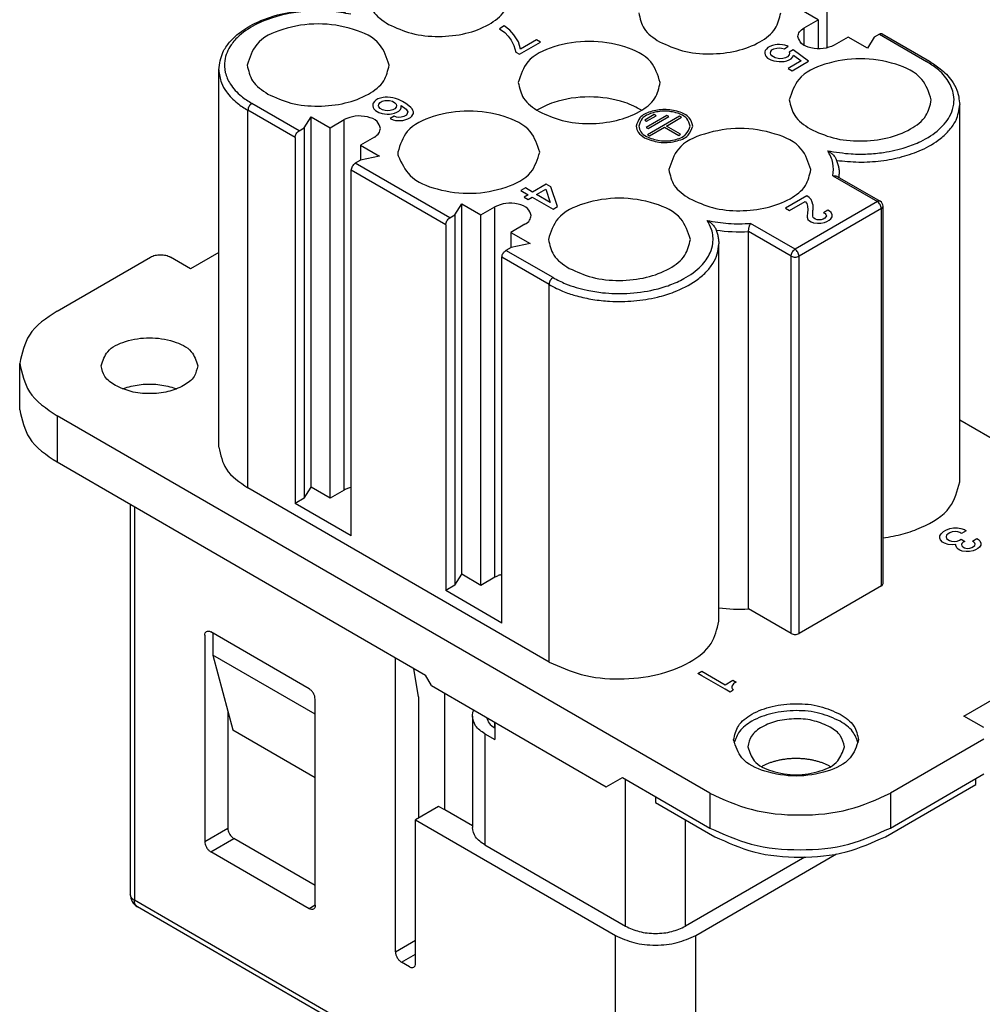
# Model space of a CAD drawing. Units: millimetres. Extents: x -210 to 0, y 0 to 297.
# Drawn here: x -56 to -22, y 242 to 277 of the extents above; entities that cross this region are included whole.
import ezdxf

# ---------------------------------------------------------------- set-up
doc = ezdxf.new("R2010")
doc.units = ezdxf.units.MM
doc.layers.add('1', color=7, linetype='Continuous')

msp = doc.modelspace()

# ---------------------------------------------------------------- linework, layer by layer
at = {"color": 7, "linetype": 'Continuous'}
for p, q in [((-28.268, 276.738), (-28.94, 277.127)), ((-27.95, 275.743), (-27.95, 277.291)), ((-28.763, 276.452), (-28.268, 276.738)), ((-28.268, 276.738), (-28.268, 275.711)), ((-27.207, 276.124), (-27.702, 275.838)), ((-26.536, 275.736), (-27.207, 276.124)), ((-26.293, 276.122), (-26.536, 275.736)), ((-26.111, 276.227), (-26.293, 276.122)), ((-26.011, 276.237), (-24.35, 275.275)), ((-49.375, 261.687), (-49.375, 274.979)), ((-23.283, 260.459), (-23.283, 273.751)), ((-46.365, 272.935), (-46.123, 273.321)), ((-46.123, 273.321), (-45.451, 272.932)), ((-46.123, 260.273), (-46.123, 273.321)), ((-45.451, 272.932), (-44.956, 273.219)), ((-46.547, 272.83), (-46.365, 272.935)), ((-46.365, 272.935), (-46.365, 259.887)), ((-45.451, 259.884), (-45.451, 272.932)), ((-43.895, 272.605), (-44.39, 272.318)), ((-46.688, 272.585), (-46.688, 259.7)), ((-44.39, 272.318), (-44.39, 271.786)), ((-44.39, 272.318), (-43.718, 271.929)), ((-43.718, 271.929), (-44.385, 271.789)), ((-44.385, 271.789), (-44.567, 271.684)), ((-44.708, 258.554), (-44.708, 271.439)), ((-27.6, 271.222), (-26.082, 270.343)), ((-27.526, 271.179), (-27.526, 271.296)), ((-41.062, 269.865), (-40.819, 270.251)), ((-40.819, 257.204), (-40.819, 270.251)), ((-40.819, 270.251), (-40.148, 269.863)), ((-25.982, 256.878), (-25.982, 270.17)), ((-41.244, 269.76), (-41.062, 269.865)), ((-41.062, 269.865), (-41.062, 256.818)), ((-40.148, 269.863), (-39.653, 270.149)), ((-40.148, 256.815), (-40.148, 269.863)), ((-41.385, 269.515), (-41.385, 256.631)), ((-38.592, 269.535), (-39.087, 269.249)), ((-39.087, 269.249), (-39.087, 268.717)), ((-39.087, 269.249), (-38.415, 268.86)), ((-30.721, 255.985), (-30.721, 269.278)), ((-38.415, 268.86), (-39.082, 268.72)), ((-31.768, 255.548), (-31.768, 268.84)), ((-49.375, 268.542), (-50.365, 267.969)), ((-39.082, 268.72), (-39.264, 268.614)), ((-55.067, 266.475), (-51.779, 268.378)), ((-50.365, 267.969), (-51.072, 268.378)), ((-39.405, 255.485), (-39.405, 268.37)), ((-56.385, 263.002), (-56.385, 264.633)), ((-32.087, 249.491), (-55.067, 262.792)), ((-23.283, 262.648), (-16.318, 258.617)), ((-55.067, 261.161), (-42.092, 253.651)), ((-37.743, 254.115), (-48.35, 260.254)), ((-46.365, 259.887), (-46.123, 260.273)), ((-45.451, 259.884), (-46.123, 260.273)), ((-44.956, 260.171), (-45.451, 259.884)), ((-46.365, 259.887), (-46.688, 259.7)), ((-52.492, 259.67), (-52.492, 245.928)), ((-44.708, 258.554), (-46.688, 259.7)), ((-41.062, 256.818), (-40.819, 257.204)), ((-40.148, 256.815), (-40.819, 257.204)), ((-39.653, 257.101), (-40.148, 256.815)), ((-41.062, 256.818), (-41.385, 256.631)), ((-26.041, 256.796), (-28.94, 255.118)), ((-39.405, 255.485), (-41.385, 256.631)), ((-29.223, 255.118), (-30.721, 255.985)), ((-49.87, 255.055), (-49.87, 247.797)), ((-46.193, 253.172), (-49.658, 255.177)), ((-49.587, 255.136), (-49.587, 254.362)), ((-45.981, 252.275), (-49.587, 254.362)), ((-49.587, 254.362), (-48.88, 251.728)), ((-43.153, 243.909), (-43.153, 254.265)), ((-42.34, 252.887), (-42.508, 253.891)), ((-41.88, 253.283), (-42.092, 253.651)), ((-41.88, 253.283), (-35.728, 249.723)), ((-23.142, 252.212), (-21.02, 253.44)), ((-42.34, 252.887), (-42.34, 248.618)), ((-45.981, 245.546), (-45.981, 252.804)), ((-49.057, 252.386), (-49.057, 248.268)), ((-40.445, 252.204), (-40.445, 248.29)), ((-22.434, 251.803), (-23.142, 252.212)), ((-39.663, 252), (-39.663, 251.801)), ((-39.653, 251.994), (-39.653, 251.795)), ((-39.653, 251.795), (-39.653, 251.385)), ((-48.88, 251.728), (-45.981, 250.05)), ((-40.006, 251.59), (-39.653, 251.385)), ((-22.434, 251.394), (-25.723, 249.491)), ((-25.723, 248.268), (-22.434, 250.171)), ((-35.728, 249.723), (-35.162, 250.048)), ((-35.162, 250.048), (-32.087, 248.268)), ((-25.899, 247.962), (-22.717, 249.804)), ((-22.717, 249.804), (-22.717, 250.007)), ((-33.996, 249.372), (-33.996, 249.169)), ((-41.632, 249.027), (-42.446, 248.556)), ((-41.42, 248.904), (-41.632, 249.027)), ((-33.996, 249.169), (-31.91, 247.962)), ((-40.445, 248.34), (-41.42, 248.904)), ((-42.446, 243.5), (-42.446, 248.556)), ((-42.446, 248.556), (-35.41, 244.484)), ((-45.981, 246.243), (-48.845, 247.901)), ((-40.006, 247.676), (-35.056, 244.811)), ((-46.193, 245.425), (-49.658, 247.43)), ((-32.581, 244.484), (-27.618, 247.357)), ((-28.732, 247.244), (-32.935, 244.811)), ((-35.307, 235.693), (-52.242, 245.495)), ((-42.658, 243.378), (-42.941, 243.542))]:
    msp.add_line(p, q, dxfattribs=at)
at = {"color": 2, "linetype": 'Continuous'}
for p, q in [((-39.32, 276.521), (-39.49, 276.423)), ((-39.49, 276.423), (-39.306, 276.284)), ((-39.122, 276.374), (-39.32, 276.521)), ((-28.763, 275.838), (-28.763, 276.452)), ((-39.306, 276.284), (-39.179, 276.161)), ((-39.179, 276.161), (-39.08, 276.022)), ((-38.981, 276.21), (-39.122, 276.374)), ((-38.91, 276.104), (-38.981, 276.21)), ((-38.825, 275.957), (-38.91, 276.104)), ((-26.111, 276.227), (-24.45, 275.265)), ((-39.08, 276.022), (-38.981, 275.834)), ((-38.981, 275.834), (-38.91, 275.596)), ((-38.755, 275.703), (-38.825, 275.957)), ((-38.783, 275.523), (-38.047, 275.948)), ((-38.189, 276.03), (-38.755, 275.703)), ((-38.047, 275.948), (-38.189, 276.03)), ((-30.036, 275.756), (-30.092, 275.707)), ((-29.965, 275.797), (-30.036, 275.756)), ((-29.88, 275.83), (-29.965, 275.797)), ((-29.781, 275.854), (-29.88, 275.83)), ((-29.824, 275.715), (-29.725, 275.74)), ((-29.711, 275.862), (-29.781, 275.854)), ((-29.725, 275.74), (-29.626, 275.748)), ((-29.626, 275.862), (-29.711, 275.862)), ((-29.527, 275.854), (-29.626, 275.862)), ((-29.626, 275.748), (-29.555, 275.74)), ((-29.555, 275.74), (-29.456, 275.715)), ((-29.442, 275.838), (-29.527, 275.854)), ((-29.456, 275.715), (-29.329, 275.805)), ((-29.329, 275.805), (-29.442, 275.838)), ((-38.91, 275.596), (-38.783, 275.523)), ((-30.135, 275.65), (-30.149, 275.609)), ((-30.149, 275.609), (-30.149, 275.56)), ((-30.149, 275.56), (-30.135, 275.502)), ((-30.092, 275.707), (-30.135, 275.65)), ((-30.135, 275.502), (-30.107, 275.453)), ((-30.107, 275.453), (-30.05, 275.388)), ((-30.05, 275.388), (-29.937, 275.322)), ((-29.951, 275.56), (-29.937, 275.617)), ((-29.937, 275.519), (-29.951, 275.56)), ((-29.937, 275.617), (-29.894, 275.674)), ((-29.894, 275.461), (-29.937, 275.519)), ((-29.894, 275.674), (-29.824, 275.715)), ((-29.781, 275.396), (-29.894, 275.461)), ((-29.682, 275.371), (-29.781, 275.396)), ((-29.612, 275.363), (-29.682, 275.371)), ((-29.513, 275.371), (-29.612, 275.363)), ((-29.414, 275.396), (-29.513, 275.371)), ((-29.343, 275.437), (-29.414, 275.396)), ((-29.286, 275.502), (-29.343, 275.437)), ((-29.145, 275.682), (-29.286, 275.6)), ((-29.286, 275.6), (-29.272, 275.56)), ((-29.272, 275.56), (-29.286, 275.502)), ((-29.216, 275.363), (-29.159, 275.429)), ((-29.159, 275.429), (-29.131, 275.494)), ((-28.608, 275.273), (-29.145, 275.682)), ((-29.131, 275.494), (-28.862, 275.289)), ((-29.937, 275.322), (-29.824, 275.289)), ((-29.824, 275.289), (-29.739, 275.273)), ((-29.739, 275.273), (-29.64, 275.265)), ((-29.64, 275.265), (-29.47, 275.265)), ((-29.47, 275.265), (-29.371, 275.289)), ((-29.371, 275.289), (-29.286, 275.322)), ((-28.862, 275.289), (-29.329, 275.019)), ((-29.286, 275.322), (-29.216, 275.363)), ((-29.187, 274.937), (-28.608, 275.273)), ((-29.329, 275.019), (-29.187, 274.937)), ((-43.584, 274.004), (-43.683, 273.98)), ((-43.513, 274.013), (-43.584, 274.004)), ((-43.428, 274.013), (-43.513, 274.013)), ((-43.329, 274.004), (-43.428, 274.013)), ((-43.245, 273.988), (-43.329, 274.004)), ((-43.146, 273.963), (-43.245, 273.988)), ((-46.547, 272.83), (-48.209, 273.792)), ((-43.938, 273.8), (-43.952, 273.759)), ((-43.952, 273.759), (-43.952, 273.71)), ((-43.952, 273.71), (-43.938, 273.652)), ((-43.895, 273.857), (-43.938, 273.8)), ((-43.938, 273.652), (-43.909, 273.603)), ((-43.839, 273.906), (-43.895, 273.857)), ((-43.768, 273.947), (-43.839, 273.906)), ((-43.683, 273.98), (-43.768, 273.947)), ((-43.754, 273.71), (-43.74, 273.767)), ((-43.74, 273.669), (-43.754, 273.71)), ((-43.74, 273.767), (-43.697, 273.824)), ((-43.697, 273.611), (-43.74, 273.669)), ((-43.697, 273.824), (-43.626, 273.865)), ((-43.626, 273.865), (-43.527, 273.89)), ((-43.527, 273.89), (-43.428, 273.898)), ((-43.428, 273.898), (-43.358, 273.89)), ((-43.358, 273.89), (-43.259, 273.865)), ((-43.259, 273.865), (-43.174, 273.816)), ((-43.174, 273.816), (-43.132, 273.759)), ((-43.132, 273.661), (-43.174, 273.603)), ((-43.047, 273.923), (-43.146, 273.963)), ((-43.132, 273.759), (-43.117, 273.718)), ((-43.117, 273.718), (-43.132, 273.661)), ((-42.905, 273.857), (-43.047, 273.923)), ((-42.976, 273.571), (-42.948, 273.636)), ((-42.948, 273.718), (-42.778, 273.587)), ((-42.948, 273.636), (-42.948, 273.718)), ((-42.792, 273.792), (-42.905, 273.857)), ((-42.679, 273.71), (-42.792, 273.792)), ((-42.608, 273.652), (-42.679, 273.71)), ((-42.566, 273.595), (-42.608, 273.652)), ((-46.688, 272.585), (-48.35, 273.547)), ((-48.35, 260.254), (-48.35, 273.547)), ((-43.909, 273.603), (-43.853, 273.538)), ((-43.853, 273.538), (-43.74, 273.472)), ((-43.74, 273.472), (-43.626, 273.44)), ((-43.612, 273.562), (-43.697, 273.611)), ((-43.626, 273.44), (-43.542, 273.423)), ((-43.513, 273.538), (-43.612, 273.562)), ((-43.542, 273.423), (-43.443, 273.415)), ((-43.443, 273.53), (-43.513, 273.538)), ((-43.344, 273.538), (-43.443, 273.53)), ((-43.443, 273.415), (-43.358, 273.415)), ((-43.358, 273.415), (-43.287, 273.423)), ((-43.245, 273.562), (-43.344, 273.538)), ((-43.202, 273.341), (-43.344, 273.26)), ((-43.287, 273.423), (-43.188, 273.448)), ((-43.174, 273.603), (-43.245, 273.562)), ((-43.117, 273.309), (-43.202, 273.341)), ((-43.188, 273.448), (-43.103, 273.481)), ((-43.047, 273.3), (-43.117, 273.309)), ((-43.103, 273.481), (-43.033, 273.521)), ((-42.948, 273.309), (-43.047, 273.3)), ((-43.033, 273.521), (-42.976, 273.571)), ((-42.863, 273.325), (-42.948, 273.309)), ((-42.764, 273.382), (-42.863, 273.325)), ((-42.778, 273.587), (-42.736, 273.53)), ((-42.736, 273.431), (-42.764, 273.382)), ((-42.736, 273.53), (-42.721, 273.489)), ((-42.721, 273.489), (-42.736, 273.431)), ((-42.721, 273.243), (-42.622, 273.3)), ((-42.622, 273.3), (-42.58, 273.341)), ((-42.58, 273.341), (-42.538, 273.399)), ((-42.538, 273.546), (-42.566, 273.595)), ((-42.523, 273.489), (-42.538, 273.546)), ((-42.538, 273.399), (-42.523, 273.44)), ((-42.523, 273.44), (-42.523, 273.489)), ((-34.042, 273.398), (-34.377, 273.204)), ((-33.594, 273.369), (-34.327, 272.945)), ((-34.309, 273.165), (-33.974, 273.359)), ((-33.146, 273.341), (-34.277, 272.686)), ((-34.259, 272.906), (-33.526, 273.33)), ((-33.974, 273.359), (-34.042, 273.398)), ((-33.61, 272.993), (-33.078, 273.301)), ((-33.526, 273.33), (-33.594, 273.369)), ((-33.078, 273.301), (-33.146, 273.341)), ((-44.956, 260.171), (-44.956, 273.219)), ((-43.344, 273.26), (-43.315, 273.243)), ((-43.315, 273.243), (-43.231, 273.21)), ((-43.231, 273.21), (-43.146, 273.194)), ((-43.146, 273.194), (-43.047, 273.186)), ((-43.047, 273.186), (-42.962, 273.186)), ((-42.962, 273.186), (-42.891, 273.194)), ((-42.891, 273.194), (-42.792, 273.219)), ((-42.792, 273.219), (-42.721, 273.243)), ((-34.377, 273.204), (-34.309, 273.165)), ((-34.327, 272.945), (-34.259, 272.906)), ((-34.209, 272.646), (-33.677, 272.954)), ((-33.677, 272.954), (-33.18, 272.666)), ((-33.112, 272.705), (-33.61, 272.993)), ((-34.277, 272.686), (-34.209, 272.646)), ((-33.18, 272.666), (-33.112, 272.705)), ((-41.244, 269.76), (-44.567, 271.684)), ((-41.385, 269.515), (-44.708, 271.439)), ((-27.748, 271.239), (-26.182, 270.333)), ((-37.842, 270.943), (-38.323, 270.665)), ((-37.687, 270.853), (-37.842, 270.943)), ((-38.578, 270.812), (-38.733, 270.722)), ((-38.733, 270.722), (-38.479, 270.575)), ((-38.479, 270.575), (-38.62, 270.493)), ((-38.323, 270.665), (-38.578, 270.812)), ((-38.182, 270.583), (-37.856, 270.771)), ((-37.701, 270.305), (-38.182, 270.583)), ((-37.856, 270.771), (-37.701, 270.305)), ((-37.446, 270.157), (-37.687, 270.853)), ((-28.671, 270.53), (-29.421, 270.096)), ((-28.586, 270.481), (-28.671, 270.53)), ((-38.62, 270.493), (-38.479, 270.411)), ((-38.479, 270.411), (-38.337, 270.493)), ((-38.337, 270.493), (-37.602, 270.067)), ((-29.279, 270.014), (-28.728, 270.333)), ((-26.182, 270.333), (-29.081, 268.655)), ((-28.728, 270.333), (-28.671, 270.268)), ((-28.671, 270.268), (-28.643, 270.17)), ((-28.643, 270.17), (-28.629, 270.047)), ((-28.516, 270.407), (-28.586, 270.481)), ((-28.473, 270.317), (-28.516, 270.407)), ((-28.459, 270.227), (-28.473, 270.317)), ((-39.653, 257.101), (-39.653, 270.149)), ((-37.602, 270.067), (-37.446, 270.157)), ((-29.421, 270.096), (-29.279, 270.014)), ((-26.041, 270.088), (-28.94, 268.41)), ((-28.643, 269.94), (-28.657, 269.818)), ((-28.629, 270.047), (-28.643, 269.94)), ((-28.459, 269.818), (-28.459, 270.03)), ((-27.922, 270.03), (-28.077, 269.94)), ((-28.077, 269.94), (-28.021, 269.908)), ((-28.021, 269.908), (-27.992, 269.875)), ((-27.992, 269.875), (-27.978, 269.834)), ((-27.978, 269.834), (-27.992, 269.793)), ((-27.865, 269.998), (-27.922, 270.03)), ((-27.809, 269.949), (-27.865, 269.998)), ((-27.78, 269.867), (-27.809, 269.949)), ((-27.78, 269.801), (-27.78, 269.867)), ((-26.041, 256.796), (-26.041, 270.088)), ((-29.081, 268.655), (-30.647, 269.561)), ((-28.657, 269.818), (-28.657, 269.785)), ((-28.657, 269.785), (-28.629, 269.703)), ((-28.629, 269.703), (-28.572, 269.654)), ((-28.572, 269.654), (-28.516, 269.621)), ((-28.516, 269.621), (-28.431, 269.588)), ((-28.445, 269.777), (-28.459, 269.818)), ((-28.417, 269.744), (-28.445, 269.777)), ((-28.431, 269.588), (-28.289, 269.572)), ((-28.36, 269.711), (-28.417, 269.744)), ((-28.303, 269.695), (-28.36, 269.711)), ((-28.233, 269.687), (-28.303, 269.695)), ((-28.289, 269.572), (-28.176, 269.572)), ((-28.162, 269.695), (-28.233, 269.687)), ((-28.176, 269.572), (-28.049, 269.597)), ((-28.091, 269.719), (-28.162, 269.695)), ((-28.035, 269.752), (-28.091, 269.719)), ((-28.049, 269.597), (-27.964, 269.629)), ((-27.992, 269.793), (-28.035, 269.752)), ((-27.964, 269.629), (-27.879, 269.679)), ((-27.879, 269.679), (-27.823, 269.728)), ((-27.823, 269.728), (-27.78, 269.801)), ((-29.223, 268.41), (-30.721, 269.278)), ((-37.602, 267.653), (-39.264, 268.614)), ((-37.743, 267.408), (-39.405, 268.37)), ((-29.223, 255.118), (-29.223, 268.41)), ((-28.94, 255.118), (-28.94, 268.41)), ((-37.743, 254.115), (-37.743, 267.408)), ((-55.067, 262.792), (-55.067, 261.161)), ((-52.345, 259.585), (-52.345, 245.723)), ((-23.856, 258.715), (-23.771, 258.764)), ((-23.771, 258.764), (-23.63, 258.814)), ((-23.63, 258.814), (-23.502, 258.838)), ((-23.502, 258.838), (-23.361, 258.838)), ((-23.361, 258.838), (-23.248, 258.822)), ((-23.248, 258.822), (-23.12, 258.781)), ((-23.05, 258.74), (-23.219, 258.642)), ((-23.12, 258.781), (-23.05, 258.74)), ((-23.983, 258.56), (-23.941, 258.634)), ((-23.983, 258.478), (-23.983, 258.56)), ((-23.955, 258.413), (-23.983, 258.478)), ((-23.884, 258.339), (-23.955, 258.413)), ((-23.941, 258.634), (-23.856, 258.715)), ((-23.743, 258.584), (-23.757, 258.527)), ((-23.757, 258.527), (-23.743, 258.47)), ((-23.686, 258.634), (-23.743, 258.584)), ((-23.743, 258.47), (-23.7, 258.429)), ((-23.7, 258.429), (-23.644, 258.396)), ((-23.63, 258.666), (-23.686, 258.634)), ((-23.644, 258.396), (-23.573, 258.372)), ((-23.545, 258.699), (-23.63, 258.666)), ((-23.446, 258.707), (-23.545, 258.699)), ((-23.347, 258.699), (-23.446, 258.707)), ((-23.375, 258.372), (-23.29, 258.404)), ((-23.276, 258.674), (-23.347, 258.699)), ((-23.29, 258.404), (-23.234, 258.437)), ((-23.248, 258.659), (-23.276, 258.674)), ((-23.219, 258.642), (-23.248, 258.659)), ((-23.234, 258.437), (-23.106, 258.363)), ((-22.838, 258.372), (-22.682, 258.462)), ((-22.682, 258.462), (-22.625, 258.429)), ((-22.625, 258.429), (-22.569, 258.38)), ((-22.569, 258.38), (-22.541, 258.298)), ((-23.813, 258.298), (-23.884, 258.339)), ((-23.686, 258.257), (-23.813, 258.298)), ((-23.545, 258.241), (-23.686, 258.257)), ((-23.573, 258.372), (-23.474, 258.363)), ((-23.417, 258.249), (-23.545, 258.241)), ((-23.474, 258.363), (-23.375, 258.372)), ((-23.417, 258.216), (-23.417, 258.249)), ((-23.389, 258.134), (-23.417, 258.216)), ((-23.333, 258.085), (-23.389, 258.134)), ((-23.276, 258.052), (-23.333, 258.085)), ((-23.191, 258.02), (-23.276, 258.052)), ((-23.205, 258.29), (-23.219, 258.249)), ((-23.219, 258.249), (-23.205, 258.208)), ((-23.163, 258.331), (-23.205, 258.29)), ((-23.205, 258.208), (-23.177, 258.175)), ((-23.177, 258.175), (-23.12, 258.142)), ((-23.106, 258.363), (-23.163, 258.331)), ((-23.12, 258.142), (-23.064, 258.126)), ((-23.064, 258.126), (-22.993, 258.118)), ((-22.993, 258.118), (-22.922, 258.126)), ((-22.809, 258.028), (-22.937, 258.003)), ((-22.922, 258.126), (-22.852, 258.151)), ((-22.852, 258.151), (-22.795, 258.183)), ((-22.781, 258.339), (-22.838, 258.372)), ((-22.724, 258.061), (-22.809, 258.028)), ((-22.795, 258.183), (-22.753, 258.224)), ((-22.753, 258.306), (-22.781, 258.339)), ((-22.739, 258.265), (-22.753, 258.306)), ((-22.753, 258.224), (-22.739, 258.265)), ((-22.64, 258.11), (-22.724, 258.061)), ((-22.583, 258.159), (-22.64, 258.11)), ((-22.541, 258.232), (-22.583, 258.159)), ((-22.541, 258.298), (-22.541, 258.232)), ((-23.05, 258.003), (-23.191, 258.02)), ((-22.937, 258.003), (-23.05, 258.003)), ((-32.504, 253.71), (-32.362, 253.792)), ((-32.362, 253.629), (-32.504, 253.71)), ((-32.362, 253.792), (-31.542, 253.317)), ((-31.542, 253.154), (-32.362, 253.629)), ((-31.542, 253.317), (-31.273, 253.473)), ((-31.273, 253.309), (-31.302, 253.26)), ((-31.302, 253.26), (-31.302, 253.211)), ((-31.302, 253.211), (-31.287, 253.154)), ((-31.273, 253.473), (-31.16, 253.407)), ((-31.245, 253.342), (-31.273, 253.309)), ((-31.188, 253.391), (-31.245, 253.342)), ((-31.16, 253.407), (-31.188, 253.391)), ((-41.42, 248.904), (-41.42, 253.017)), ((-31.372, 253.055), (-31.542, 253.154)), ((-31.259, 253.121), (-31.372, 253.055)), ((-31.287, 253.154), (-31.259, 253.121)), ((-40.006, 251.59), (-40.006, 247.676)), ((-35.056, 244.811), (-35.056, 249.986)), ((-32.087, 249.491), (-32.087, 248.268)), ((-25.723, 249.491), (-25.723, 248.268)), ((-32.935, 244.811), (-32.935, 248.555)), ((-49.87, 247.797), (-49.057, 248.268)), ((-49.658, 247.43), (-48.845, 247.901)), ((-35.41, 235.921), (-52.345, 245.723)), ((-45.981, 245.546), (-46.193, 245.425)), ((-43.153, 243.909), (-42.446, 244.319)), ((-35.41, 235.921), (-35.41, 244.484)), ((-32.581, 235.921), (-32.581, 244.484)), ((-42.941, 243.542), (-42.446, 243.828))]:
    msp.add_line(p, q, dxfattribs=at)
at = {"color": 7, "linetype": 'Continuous'}
for centre, radius, start, end in [((-42.227, 272.073), 0.844, 180.0182, 188.9682), ((-26.182, 270.17), 0.2, 0, 59.9388), ((-31.027, 261.933), 5.955, 262.8474, 272.944), ((-51.992, 245.928), 0.5, 180, 239.9388)]:
    msp.add_arc(centre, radius, start, end, dxfattribs=at)
at = {"color": 2, "linetype": 'Continuous'}
msp.add_arc((-31.027, 275.225), 5.955, 261.9468, 272.944, dxfattribs=at)
at = {"color": 7, "linetype": 'Continuous'}
for points, knots in [([(-44.132, 277.598), (-44.088, 277.4), (-43.989, 276.961), (-43.609, 276.712), (-43.4, 276.574)], [0, 0, 0, 0, 0.585508, 1.302473, 1.302473, 1.302473, 1.302473]), ([(-43.4, 276.574), (-43.134, 276.455), (-42.573, 276.204), (-41.631, 276.119), (-40.695, 276.216), (-39.9, 276.512), (-39.278, 276.967), (-39.177, 277.402), (-39.132, 277.598)], [0, 0, 0, 0, 0.869597, 1.832622, 2.795647, 3.665244, 4.382209, 4.967717, 4.967717, 4.967717, 4.967717]), ([(-49.375, 274.979), (-49.345, 275.189), (-49.294, 275.544), (-48.973, 275.998), (-48.547, 276.38), (-48.003, 276.678), (-47.308, 276.928), (-46.493, 277.081), (-45.644, 277.108), (-45.118, 277.037), (-44.913, 277.009)], [0, 0, 0, 0, 0.627099, 1.055915, 1.634524, 2.335375, 2.901057, 3.843604, 4.81244, 5.433048, 5.433048, 5.433048, 5.433048]), ([(-34.587, 276.984), (-34.542, 276.786), (-34.443, 276.347), (-34.063, 276.098), (-33.854, 275.961)], [0, 0, 0, 0, 0.585508, 1.302473, 1.302473, 1.302473, 1.302473]), ([(-33.854, 275.961), (-33.588, 275.841), (-33.027, 275.59), (-32.085, 275.506), (-31.149, 275.603), (-30.354, 275.898), (-29.732, 276.353), (-29.632, 276.788), (-29.587, 276.984)], [0, 0, 0, 0, 0.869597, 1.832622, 2.795647, 3.665244, 4.382209, 4.967717, 4.967717, 4.967717, 4.967717]), ([(-43.375, 275.142), (-43.461, 275.404), (-43.662, 276.013), (-44.695, 276.473), (-45.875, 276.652), (-47.055, 276.473), (-48.088, 276.013), (-48.289, 275.404), (-48.375, 275.142)], [0, 0, 0, 0, 0.797243, 1.854493, 3.119432, 4.38437, 5.441621, 6.238863, 6.238863, 6.238863, 6.238863]), ([(-28.983, 276.145), (-28.969, 276.204), (-28.94, 276.336), (-28.826, 276.411), (-28.763, 276.452)], [0, 0, 0, 0, 0.1756524, 0.390742, 0.390742, 0.390742, 0.390742]), ([(-27.702, 275.838), (-27.829, 275.788), (-28.093, 275.686), (-28.497, 275.722), (-28.87, 275.847), (-28.949, 276.056), (-28.983, 276.145)], [0, 0, 0, 0, 0.401969, 0.835997, 1.208611, 1.480892, 1.480892, 1.480892, 1.480892]), ([(-26.011, 276.237), (-26.027, 276.241), (-26.061, 276.252), (-26.094, 276.236), (-26.111, 276.227)], [0, 0, 0, 0, 0.0468022, 0.1042475, 0.1042475, 0.1042475, 0.1042475]), ([(-33.829, 274.528), (-33.915, 274.79), (-34.116, 275.399), (-35.149, 275.859), (-36.329, 276.039), (-37.509, 275.859), (-38.543, 275.399), (-38.743, 274.79), (-38.829, 274.528)], [0, 0, 0, 0, 0.797243, 1.854493, 3.119432, 4.38437, 5.441621, 6.238863, 6.238863, 6.238863, 6.238863]), ([(-48.375, 275.142), (-48.331, 274.945), (-48.231, 274.506), (-47.852, 274.256), (-47.643, 274.119)], [0, 0, 0, 0, 0.585508, 1.302473, 1.302473, 1.302473, 1.302473]), ([(-47.643, 274.119), (-47.377, 274), (-46.816, 273.748), (-45.874, 273.664), (-44.938, 273.761), (-44.143, 274.057), (-43.52, 274.512), (-43.42, 274.947), (-43.375, 275.142)], [0, 0, 0, 0, 0.869597, 1.832622, 2.795647, 3.665244, 4.382209, 4.967717, 4.967717, 4.967717, 4.967717]), ([(-24.283, 273.914), (-24.369, 274.176), (-24.57, 274.785), (-25.603, 275.245), (-26.783, 275.425), (-27.963, 275.245), (-28.997, 274.785), (-29.197, 274.176), (-29.283, 273.914)], [0, 0, 0, 0, 0.797243, 1.854493, 3.119432, 4.38437, 5.441621, 6.238863, 6.238863, 6.238863, 6.238863]), ([(-24.35, 275.275), (-24.219, 275.192), (-23.923, 275.005), (-23.592, 274.658), (-23.339, 274.225), (-23.304, 273.926), (-23.283, 273.751)], [0, 0, 0, 0, 0.462193, 1.048211, 1.421831, 1.941974, 1.941974, 1.941974, 1.941974]), ([(-38.829, 274.528), (-38.785, 274.331), (-38.686, 273.892), (-38.306, 273.642), (-38.097, 273.505)], [0, 0, 0, 0, 0.585508, 1.302473, 1.302473, 1.302473, 1.302473]), ([(-38.097, 273.505), (-37.831, 273.386), (-37.27, 273.134), (-36.328, 273.05), (-35.392, 273.147), (-34.597, 273.443), (-33.974, 273.898), (-33.874, 274.333), (-33.829, 274.528)], [0, 0, 0, 0, 0.869597, 1.832622, 2.795647, 3.665244, 4.382209, 4.967717, 4.967717, 4.967717, 4.967717]), ([(-34.488, 273.55), (-34.578, 273.602), (-34.767, 273.71), (-35.366, 273.94), (-36.329, 274.079), (-37.292, 273.94), (-37.891, 273.71), (-38.08, 273.602), (-38.171, 273.55)], [0, 0, 0, 0, 0.313441, 0.653292, 1.918231, 3.183169, 3.523021, 3.836462, 3.836462, 3.836462, 3.836462]), ([(-29.283, 273.914), (-29.239, 273.717), (-29.14, 273.278), (-28.76, 273.029), (-28.551, 272.891)], [0, 0, 0, 0, 0.585508, 1.302473, 1.302473, 1.302473, 1.302473]), ([(-28.551, 272.891), (-28.285, 272.772), (-27.724, 272.521), (-26.782, 272.436), (-25.846, 272.533), (-25.051, 272.829), (-24.428, 273.284), (-24.328, 273.719), (-24.283, 273.914)], [0, 0, 0, 0, 0.869597, 1.832622, 2.795647, 3.665244, 4.382209, 4.967717, 4.967717, 4.967717, 4.967717]), ([(-43.676, 272.912), (-43.709, 273), (-43.789, 273.209), (-44.162, 273.335), (-44.565, 273.371), (-44.829, 273.268), (-44.956, 273.219)], [0, 0, 0, 0, 0.272281, 0.644895, 1.078923, 1.480892, 1.480892, 1.480892, 1.480892]), ([(-38.072, 272.073), (-38.158, 272.335), (-38.358, 272.944), (-39.392, 273.403), (-40.572, 273.583), (-41.752, 273.403), (-42.785, 272.944), (-42.986, 272.335), (-43.072, 272.073)], [0, 0, 0, 0, 0.797243, 1.854493, 3.119432, 4.38437, 5.441621, 6.238863, 6.238863, 6.238863, 6.238863]), ([(-46.688, 272.585), (-46.679, 272.634), (-46.661, 272.733), (-46.585, 272.797), (-46.547, 272.83)], [0, 0, 0, 0, 0.1453237, 0.2907881, 0.2907881, 0.2907881, 0.2907881]), ([(-43.895, 272.605), (-43.832, 272.646), (-43.719, 272.721), (-43.689, 272.852), (-43.676, 272.912)], [0, 0, 0, 0, 0.2150896, 0.390742, 0.390742, 0.390742, 0.390742]), ([(-28.526, 271.459), (-28.612, 271.721), (-28.812, 272.33), (-29.846, 272.789), (-31.026, 272.969), (-32.206, 272.789), (-33.239, 272.33), (-33.44, 271.721), (-33.526, 271.459)], [0, 0, 0, 0, 0.797243, 1.854493, 3.119432, 4.38437, 5.441621, 6.238863, 6.238863, 6.238863, 6.238863]), ([(-43.061, 271.941), (-42.941, 271.692), (-42.661, 271.115), (-41.629, 270.711), (-40.462, 270.567), (-39.324, 270.766), (-38.339, 271.23), (-38.152, 271.818), (-38.072, 272.073)], [0, 0, 0, 0, 0.806257, 1.867806, 3.107184, 4.327674, 5.343316, 6.115456, 6.115456, 6.115456, 6.115456]), ([(-27.932, 272.124), (-27.909, 272.11), (-27.855, 272.077), (-27.785, 272.023), (-27.726, 271.965), (-27.687, 271.92), (-27.661, 271.881), (-27.65, 271.859), (-27.645, 271.848)], [0, 0, 0, 0, 0.0812183, 0.190107, 0.2638963, 0.3291812, 0.3686922, 0.4037796, 0.4037796, 0.4037796, 0.4037796]), ([(-44.708, 271.439), (-44.699, 271.488), (-44.682, 271.587), (-44.605, 271.651), (-44.567, 271.684)], [0, 0, 0, 0, 0.1453237, 0.2907881, 0.2907881, 0.2907881, 0.2907881]), ([(-27.645, 271.848), (-27.627, 271.803), (-27.59, 271.713), (-27.554, 271.577), (-27.53, 271.438), (-27.527, 271.345), (-27.526, 271.296)], [0, 0, 0, 0, 0.1469314, 0.2902469, 0.4215157, 0.5690348, 0.5690348, 0.5690348, 0.5690348]), ([(-33.526, 271.459), (-33.481, 271.261), (-33.382, 270.822), (-33.003, 270.573), (-32.794, 270.436)], [0, 0, 0, 0, 0.585508, 1.302473, 1.302473, 1.302473, 1.302473]), ([(-32.794, 270.436), (-32.528, 270.316), (-31.967, 270.065), (-31.025, 269.981), (-30.089, 270.078), (-29.294, 270.373), (-28.671, 270.828), (-28.571, 271.263), (-28.526, 271.459)], [0, 0, 0, 0, 0.869597, 1.832622, 2.795647, 3.665244, 4.382209, 4.967717, 4.967717, 4.967717, 4.967717]), ([(-27.748, 271.239), (-27.732, 271.242), (-27.706, 271.246), (-27.664, 271.244), (-27.63, 271.237), (-27.608, 271.226), (-27.6, 271.222)], [0, 0, 0, 0, 0.0477859, 0.0795803, 0.1235404, 0.1520177, 0.1520177, 0.1520177, 0.1520177]), ([(-38.372, 269.842), (-38.406, 269.931), (-38.485, 270.14), (-38.858, 270.265), (-39.262, 270.301), (-39.526, 270.199), (-39.653, 270.149)], [0, 0, 0, 0, 0.272281, 0.644895, 1.078923, 1.480892, 1.480892, 1.480892, 1.480892]), ([(-32.768, 269.003), (-32.855, 269.265), (-33.055, 269.874), (-34.088, 270.334), (-35.268, 270.514), (-36.449, 270.334), (-37.482, 269.874), (-37.682, 269.265), (-37.768, 269.003)], [0, 0, 0, 0, 0.797243, 1.854493, 3.119432, 4.38437, 5.441621, 6.238863, 6.238863, 6.238863, 6.238863]), ([(-38.592, 269.535), (-38.529, 269.576), (-38.415, 269.651), (-38.386, 269.783), (-38.372, 269.842)], [0, 0, 0, 0, 0.2150896, 0.390742, 0.390742, 0.390742, 0.390742]), ([(-41.385, 269.515), (-41.376, 269.565), (-41.358, 269.663), (-41.282, 269.728), (-41.244, 269.76)], [0, 0, 0, 0, 0.1453237, 0.2907881, 0.2907881, 0.2907881, 0.2907881]), ([(-32.175, 269.668), (-32.152, 269.654), (-32.098, 269.621), (-32.032, 269.57), (-31.971, 269.513), (-31.932, 269.467), (-31.903, 269.424), (-31.892, 269.402), (-31.888, 269.393)], [0, 0, 0, 0, 0.081233, 0.1901506, 0.2507788, 0.3292033, 0.373028, 0.4037698, 0.4037698, 0.4037698, 0.4037698]), ([(-30.721, 269.278), (-30.721, 269.287), (-30.72, 269.313), (-30.716, 269.349), (-30.708, 269.391), (-30.699, 269.428), (-30.688, 269.468), (-30.675, 269.504), (-30.661, 269.537), (-30.651, 269.555), (-30.647, 269.561)], [0, 0, 0, 0, 0.0289645, 0.0757849, 0.1090807, 0.1581924, 0.1904036, 0.2342908, 0.2726586, 0.2960541, 0.2960541, 0.2960541, 0.2960541]), ([(-31.888, 269.393), (-31.869, 269.348), (-31.833, 269.258), (-31.796, 269.12), (-31.773, 268.98), (-31.77, 268.887), (-31.768, 268.84)], [0, 0, 0, 0, 0.1460058, 0.2884198, 0.4297972, 0.5690364, 0.5690364, 0.5690364, 0.5690364]), ([(-37.768, 269.003), (-37.724, 268.806), (-37.625, 268.367), (-37.245, 268.117), (-37.036, 267.98)], [0, 0, 0, 0, 0.585508, 1.302473, 1.302473, 1.302473, 1.302473]), ([(-37.036, 267.98), (-36.77, 267.861), (-36.209, 267.61), (-35.267, 267.525), (-34.331, 267.622), (-33.536, 267.918), (-32.914, 268.373), (-32.814, 268.808), (-32.768, 269.003)], [0, 0, 0, 0, 0.869597, 1.832622, 2.795647, 3.665244, 4.382209, 4.967717, 4.967717, 4.967717, 4.967717]), ([(-51.779, 268.378), (-51.726, 268.402), (-51.614, 268.452), (-51.426, 268.468), (-51.238, 268.452), (-51.126, 268.402), (-51.072, 268.378)], [0, 0, 0, 0, 0.1739193, 0.3665244, 0.5591294, 0.7330488, 0.7330488, 0.7330488, 0.7330488]), ([(-39.405, 268.37), (-39.396, 268.419), (-39.378, 268.517), (-39.302, 268.582), (-39.264, 268.614)], [0, 0, 0, 0, 0.1453237, 0.2907881, 0.2907881, 0.2907881, 0.2907881]), ([(-55.067, 266.475), (-55.444, 266.228), (-56.127, 265.779), (-56.305, 264.988), (-56.385, 264.633)], [0, 0, 0, 0, 1.290538, 2.344452, 2.344452, 2.344452, 2.344452]), ([(-53.515, 264.551), (-53.456, 264.729), (-53.32, 265.144), (-52.617, 265.456), (-51.815, 265.578), (-51.012, 265.456), (-50.31, 265.144), (-50.173, 264.729), (-50.115, 264.551)], [0, 0, 0, 0, 0.542125, 1.261055, 2.121214, 2.981372, 3.700302, 4.242427, 4.242427, 4.242427, 4.242427]), ([(-56.385, 264.633), (-56.305, 264.278), (-56.127, 263.488), (-55.444, 263.039), (-55.067, 262.792)], [0, 0, 0, 0, 1.053914, 2.344452, 2.344452, 2.344452, 2.344452]), ([(-53.017, 263.856), (-53.159, 263.949), (-53.417, 264.119), (-53.484, 264.417), (-53.515, 264.551)], [0, 0, 0, 0, 0.4875364, 0.8856819, 0.8856819, 0.8856819, 0.8856819]), ([(-50.115, 264.551), (-50.145, 264.418), (-50.214, 264.123), (-50.637, 263.813), (-51.178, 263.612), (-51.814, 263.546), (-52.455, 263.604), (-52.836, 263.775), (-53.017, 263.856)], [0, 0, 0, 0, 0.398145, 0.885682, 1.477008, 2.131865, 2.786722, 3.378048, 3.378048, 3.378048, 3.378048]), ([(-52.766, 263.736), (-52.749, 263.742), (-52.716, 263.755), (-52.502, 263.829), (-52.104, 263.909), (-51.526, 263.909), (-51.127, 263.829), (-50.914, 263.755), (-50.88, 263.742), (-50.864, 263.736)], [0, 0, 0, 0, 0.053342, 0.107622, 0.677407, 1.262186, 1.831972, 1.886251, 1.939593, 1.939593, 1.939593, 1.939593]), ([(-56.385, 263.002), (-56.305, 262.647), (-56.127, 261.857), (-55.444, 261.408), (-55.067, 261.161)], [0, 0, 0, 0, 1.053914, 2.344452, 2.344452, 2.344452, 2.344452]), ([(-49.375, 261.687), (-49.313, 261.41), (-49.174, 260.796), (-48.643, 260.446), (-48.35, 260.254)], [0, 0, 0, 0, 0.819711, 1.823463, 1.823463, 1.823463, 1.823463]), ([(-25.982, 258.487), (-25.744, 258.528), (-25.279, 258.608), (-24.464, 258.907), (-23.568, 259.42), (-23.37, 260.141), (-23.283, 260.459)], [0, 0, 0, 0, 0.722412, 1.40861, 2.626605, 3.582635, 3.582635, 3.582635, 3.582635]), ([(-44.708, 260.266), (-44.753, 260.254), (-44.839, 260.231), (-44.917, 260.191), (-44.956, 260.171)], [0, 0, 0, 0, 0.1367352, 0.2658278, 0.2658278, 0.2658278, 0.2658278]), ([(-39.405, 257.196), (-39.449, 257.185), (-39.535, 257.162), (-39.614, 257.121), (-39.653, 257.101)], [0, 0, 0, 0, 0.1367352, 0.2658278, 0.2658278, 0.2658278, 0.2658278]), ([(-26.041, 256.796), (-26.024, 256.807), (-25.994, 256.827), (-25.986, 256.862), (-25.982, 256.878)], [0, 0, 0, 0, 0.0573572, 0.1041979, 0.1041979, 0.1041979, 0.1041979]), ([(-37.743, 254.115), (-37.371, 253.948), (-36.586, 253.596), (-35.267, 253.478), (-33.957, 253.614), (-32.843, 254.028), (-31.972, 254.665), (-31.832, 255.274), (-31.768, 255.548)], [0, 0, 0, 0, 1.217435, 2.565671, 3.913906, 5.131341, 6.135093, 6.954804, 6.954804, 6.954804, 6.954804]), ([(-49.87, 255.055), (-49.869, 255.085), (-49.866, 255.139), (-49.826, 255.176), (-49.808, 255.192)], [0, 0, 0, 0, 0.0856319, 0.1554864, 0.1554864, 0.1554864, 0.1554864]), ([(-49.808, 255.192), (-49.785, 255.199), (-49.734, 255.215), (-49.685, 255.191), (-49.658, 255.177)], [0, 0, 0, 0, 0.0702033, 0.1563713, 0.1563713, 0.1563713, 0.1563713]), ([(-45.981, 252.804), (-45.985, 252.839), (-45.992, 252.912), (-46.04, 253.015), (-46.105, 253.108), (-46.165, 253.151), (-46.193, 253.172)], [0, 0, 0, 0, 0.1042265, 0.2197558, 0.3353412, 0.4397175, 0.4397175, 0.4397175, 0.4397175]), ([(-31.246, 251.373), (-31.206, 251.545), (-31.118, 251.928), (-30.57, 252.328), (-29.871, 252.589), (-29.047, 252.674), (-28.218, 252.6), (-27.724, 252.379), (-27.49, 252.274)], [0, 0, 0, 0, 0.515247, 1.146177, 1.911421, 2.758884, 3.606346, 4.371591, 4.371591, 4.371591, 4.371591]), ([(-40.445, 252.204), (-40.443, 252.242), (-40.439, 252.318), (-40.41, 252.389), (-40.396, 252.425)], [0, 0, 0, 0, 0.1123945, 0.2273717, 0.2273717, 0.2273717, 0.2273717]), ([(-40.006, 251.59), (-40.131, 251.672), (-40.359, 251.822), (-40.419, 252.086), (-40.445, 252.204)], [0, 0, 0, 0, 0.4301792, 0.781484, 0.781484, 0.781484, 0.781484]), ([(-39.943, 252.162), (-39.92, 252.091), (-39.868, 251.935), (-39.729, 251.844), (-39.653, 251.795)], [0, 0, 0, 0, 0.2170959, 0.4808601, 0.4808601, 0.4808601, 0.4808601]), ([(-27.49, 252.029), (-27.724, 252.134), (-28.218, 252.355), (-29.047, 252.429), (-29.87, 252.344), (-30.552, 252.091), (-31.059, 251.727), (-31.181, 251.399), (-31.236, 251.251)], [0, 0, 0, 0, 0.765245, 1.612707, 2.46017, 3.225415, 3.788519, 4.253645, 4.253645, 4.253645, 4.253645]), ([(-27.49, 252.274), (-27.306, 252.153), (-26.972, 251.933), (-26.885, 251.547), (-26.846, 251.373)], [0, 0, 0, 0, 0.630929, 1.146177, 1.146177, 1.146177, 1.146177]), ([(-27.844, 251.824), (-28.025, 251.905), (-28.406, 252.076), (-29.047, 252.134), (-29.683, 252.068), (-30.224, 251.867), (-30.647, 251.557), (-30.715, 251.262), (-30.746, 251.129)], [0, 0, 0, 0, 0.591326, 1.246183, 1.90104, 2.492366, 2.979902, 3.378048, 3.378048, 3.378048, 3.378048]), ([(-27.346, 251.129), (-27.376, 251.263), (-27.444, 251.561), (-27.702, 251.731), (-27.844, 251.824)], [0, 0, 0, 0, 0.3981455, 0.8856819, 0.8856819, 0.8856819, 0.8856819]), ([(-26.856, 251.251), (-26.911, 251.4), (-27.031, 251.731), (-27.328, 251.923), (-27.49, 252.029)], [0, 0, 0, 0, 0.465125, 1.02823, 1.02823, 1.02823, 1.02823]), ([(-26.846, 251.373), (-26.922, 251.143), (-27.098, 250.607), (-28.007, 250.203), (-29.046, 250.044), (-30.084, 250.203), (-30.994, 250.607), (-31.17, 251.143), (-31.246, 251.373)], [0, 0, 0, 0, 0.701573, 1.631954, 2.7451, 3.858246, 4.788626, 5.4902, 5.4902, 5.4902, 5.4902]), ([(-30.746, 251.129), (-30.687, 250.951), (-30.551, 250.536), (-29.848, 250.224), (-29.046, 250.102), (-28.243, 250.224), (-27.541, 250.536), (-27.405, 250.951), (-27.346, 251.129)], [0, 0, 0, 0, 0.542125, 1.261055, 2.121214, 2.981372, 3.700302, 4.242427, 4.242427, 4.242427, 4.242427]), ([(-30.252, 250.435), (-30.252, 250.436), (-30.25, 250.437), (-30.216, 250.456), (-30.149, 250.493), (-30.043, 250.54), (-29.932, 250.583), (-29.816, 250.621), (-29.696, 250.653), (-29.571, 250.679), (-29.444, 250.7), (-29.313, 250.715), (-29.18, 250.724), (-29.046, 250.727), (-28.912, 250.724), (-28.779, 250.715), (-28.648, 250.7), (-28.52, 250.679), (-28.396, 250.653), (-28.275, 250.621), (-28.159, 250.583), (-28.049, 250.54), (-27.943, 250.493), (-27.877, 250.456), (-27.844, 250.438)], [0, 0, 0, 0, 0.002566, 0.005134, 0.117343, 0.232942, 0.35179, 0.473691, 0.598414, 0.725698, 0.855264, 0.986818, 1.120065, 1.254708, 1.389351, 1.522598, 1.654152, 1.783718, 1.911002, 2.035725, 2.157626, 2.276474, 2.392073, 2.504282, 2.504282, 2.504282, 2.504282]), ([(-27.844, 250.438), (-27.843, 250.438), (-27.842, 250.437), (-27.84, 250.436), (-27.839, 250.435)], [0, 0, 0, 0, 0.0025684, 0.005133947, 0.005133947, 0.005133947, 0.005133947]), ([(-32.087, 249.491), (-31.607, 249.276), (-30.598, 248.822), (-28.905, 248.678), (-27.211, 248.822), (-26.202, 249.276), (-25.723, 249.491)], [0, 0, 0, 0, 1.565274, 3.298719, 5.032165, 6.597439, 6.597439, 6.597439, 6.597439]), ([(-49.057, 248.268), (-49.053, 248.233), (-49.046, 248.16), (-48.998, 248.057), (-48.933, 247.964), (-48.873, 247.921), (-48.845, 247.901)], [0, 0, 0, 0, 0.1042265, 0.2197558, 0.3353412, 0.4397175, 0.4397175, 0.4397175, 0.4397175]), ([(-40.006, 247.676), (-40.131, 247.758), (-40.359, 247.908), (-40.419, 248.171), (-40.445, 248.29)], [0, 0, 0, 0, 0.4301792, 0.781484, 0.781484, 0.781484, 0.781484]), ([(-32.087, 248.268), (-31.607, 248.052), (-30.598, 247.599), (-28.905, 247.455), (-27.211, 247.599), (-26.202, 248.052), (-25.723, 248.268)], [0, 0, 0, 0, 1.565274, 3.298719, 5.032165, 6.597439, 6.597439, 6.597439, 6.597439]), ([(-49.87, 247.797), (-49.867, 247.763), (-49.859, 247.689), (-49.811, 247.587), (-49.746, 247.494), (-49.686, 247.45), (-49.658, 247.43)], [0, 0, 0, 0, 0.1042265, 0.2197558, 0.3353412, 0.4397175, 0.4397175, 0.4397175, 0.4397175]), ([(-31.91, 247.962), (-31.457, 247.759), (-30.504, 247.331), (-28.905, 247.195), (-27.305, 247.331), (-26.352, 247.759), (-25.899, 247.962)], [0, 0, 0, 0, 1.478314, 3.115457, 4.7526, 6.230914, 6.230914, 6.230914, 6.230914]), ([(-45.981, 245.546), (-45.983, 245.517), (-45.986, 245.462), (-46.025, 245.426), (-46.043, 245.41)], [0, 0, 0, 0, 0.0856319, 0.1554864, 0.1554864, 0.1554864, 0.1554864]), ([(-46.043, 245.41), (-46.066, 245.402), (-46.118, 245.386), (-46.166, 245.411), (-46.193, 245.425)], [0, 0, 0, 0, 0.0702033, 0.1563713, 0.1563713, 0.1563713, 0.1563713]), ([(-35.056, 244.811), (-34.897, 244.739), (-34.56, 244.588), (-33.996, 244.54), (-33.431, 244.588), (-33.095, 244.739), (-32.935, 244.811)], [0, 0, 0, 0, 0.521758, 1.099573, 1.677388, 2.199146, 2.199146, 2.199146, 2.199146]), ([(-35.41, 244.484), (-35.197, 244.388), (-34.748, 244.187), (-33.996, 244.123), (-33.243, 244.187), (-32.794, 244.388), (-32.581, 244.484)], [0, 0, 0, 0, 0.695677, 1.466098, 2.236518, 2.932195, 2.932195, 2.932195, 2.932195]), ([(-43.153, 243.909), (-43.149, 243.875), (-43.142, 243.801), (-43.093, 243.699), (-43.029, 243.606), (-42.969, 243.563), (-42.941, 243.542)], [0, 0, 0, 0, 0.1042265, 0.2197558, 0.3353412, 0.4397175, 0.4397175, 0.4397175, 0.4397175]), ([(-42.507, 243.363), (-42.49, 243.38), (-42.45, 243.416), (-42.447, 243.47), (-42.446, 243.5)], [0, 0, 0, 0, 0.0698545, 0.1554864, 0.1554864, 0.1554864, 0.1554864]), ([(-42.658, 243.378), (-42.631, 243.365), (-42.582, 243.34), (-42.531, 243.356), (-42.507, 243.363)], [0, 0, 0, 0, 0.0861679, 0.1563713, 0.1563713, 0.1563713, 0.1563713])]:
    msp.add_open_spline(points, degree=3, knots=knots, dxfattribs=at)
at = {"color": 2, "linetype": 'Continuous'}
for points, knots in [([(-44.726, 276.932), (-44.956, 276.972), (-45.42, 277.053), (-46.128, 277.06), (-46.823, 276.987), (-47.453, 276.834), (-48.077, 276.588), (-48.583, 276.269), (-48.993, 275.822), (-49.194, 275.363), (-49.169, 274.869), (-48.968, 274.424), (-48.627, 274.058), (-48.335, 273.872), (-48.209, 273.792)], [0, 0, 0, 0, 0.698542, 1.411197, 2.116229, 2.792158, 3.347719, 4.126434, 4.558188, 5.157295, 5.570226, 6.006101, 6.594103, 7.042909, 7.042909, 7.042909, 7.042909]), ([(-27.932, 272.124), (-27.656, 272.078), (-27.191, 272), (-26.53, 272.001), (-25.881, 272.062), (-25.248, 272.205), (-24.581, 272.469), (-24.01, 272.826), (-23.616, 273.305), (-23.477, 273.746), (-23.481, 274.158), (-23.671, 274.612), (-24.031, 274.999), (-24.323, 275.184), (-24.45, 275.265)], [0, 0, 0, 0, 0.838731, 1.411076, 1.979038, 2.791894, 3.347455, 4.126171, 4.789034, 5.157788, 5.488073, 6.006187, 6.594189, 7.042995, 7.042995, 7.042995, 7.042995]), ([(-49.375, 274.979), (-49.356, 274.82), (-49.323, 274.542), (-49.081, 274.136), (-48.76, 273.806), (-48.475, 273.626), (-48.35, 273.547)], [0, 0, 0, 0, 0.472962, 0.829482, 1.394895, 1.838554, 1.838554, 1.838554, 1.838554]), ([(-48.209, 273.792), (-48.247, 273.759), (-48.323, 273.694), (-48.341, 273.596), (-48.35, 273.547)], [0, 0, 0, 0, 0.1454643, 0.2907881, 0.2907881, 0.2907881, 0.2907881]), ([(-27.619, 271.784), (-27.359, 271.757), (-26.839, 271.704), (-26.06, 271.753), (-25.315, 271.893), (-24.601, 272.142), (-24.032, 272.468), (-23.636, 272.843), (-23.358, 273.237), (-23.31, 273.563), (-23.283, 273.751)], [0, 0, 0, 0, 0.782254, 1.56643, 2.332157, 3.049422, 3.827985, 4.274365, 4.681903, 5.244509, 5.244509, 5.244509, 5.244509]), ([(-32.677, 272.993), (-32.712, 273.098), (-32.792, 273.342), (-33.205, 273.526), (-33.677, 273.598), (-34.15, 273.526), (-34.563, 273.342), (-34.643, 273.098), (-34.677, 272.993)], [0, 0, 0, 0, 0.318897, 0.741797, 1.247773, 1.753748, 2.176648, 2.495545, 2.495545, 2.495545, 2.495545]), ([(-32.773, 272.993), (-32.805, 273.088), (-32.877, 273.308), (-33.251, 273.475), (-33.677, 273.54), (-34.104, 273.475), (-34.478, 273.308), (-34.55, 273.088), (-34.581, 272.993)], [0, 0, 0, 0, 0.288283, 0.670585, 1.127987, 1.585388, 1.96769, 2.255973, 2.255973, 2.255973, 2.255973]), ([(-34.677, 272.993), (-34.66, 272.915), (-34.62, 272.739), (-34.468, 272.639), (-34.385, 272.584)], [0, 0, 0, 0, 0.2342032, 0.5209893, 0.5209893, 0.5209893, 0.5209893]), ([(-34.581, 272.993), (-34.565, 272.922), (-34.53, 272.763), (-34.392, 272.673), (-34.317, 272.624)], [0, 0, 0, 0, 0.2117197, 0.4709744, 0.4709744, 0.4709744, 0.4709744]), ([(-34.385, 272.584), (-34.215, 272.518), (-33.864, 272.381), (-33.326, 272.429), (-32.829, 272.597), (-32.722, 272.876), (-32.677, 272.993)], [0, 0, 0, 0, 0.535959, 1.114662, 1.611481, 1.974523, 1.974523, 1.974523, 1.974523]), ([(-34.317, 272.624), (-34.164, 272.564), (-33.846, 272.44), (-33.36, 272.484), (-32.91, 272.635), (-32.814, 272.887), (-32.773, 272.993)], [0, 0, 0, 0, 0.484506, 1.007655, 1.456779, 1.784968, 1.784968, 1.784968, 1.784968]), ([(-27.748, 271.239), (-27.734, 271.392), (-27.707, 271.705), (-27.856, 271.982), (-27.932, 272.124)], [0, 0, 0, 0, 0.448577, 0.9212517, 0.9212517, 0.9212517, 0.9212517]), ([(-26.082, 270.343), (-26.097, 270.348), (-26.132, 270.359), (-26.164, 270.342), (-26.182, 270.333)], [0, 0, 0, 0, 0.0468022, 0.1042475, 0.1042475, 0.1042475, 0.1042475]), ([(-26.041, 270.088), (-26.05, 270.138), (-26.068, 270.236), (-26.144, 270.301), (-26.182, 270.333)], [0, 0, 0, 0, 0.1453237, 0.2907881, 0.2907881, 0.2907881, 0.2907881]), ([(-26.041, 270.088), (-26.024, 270.099), (-25.994, 270.119), (-25.986, 270.154), (-25.982, 270.17)], [0, 0, 0, 0, 0.0573572, 0.1041979, 0.1041979, 0.1041979, 0.1041979]), ([(-37.602, 267.653), (-37.458, 267.578), (-37.08, 267.382), (-36.486, 267.214), (-35.761, 267.099), (-34.963, 267.077), (-34.165, 267.182), (-33.494, 267.38), (-32.923, 267.635), (-32.41, 267.997), (-32.079, 268.453), (-31.947, 268.903), (-31.98, 269.315), (-32.118, 269.564), (-32.175, 269.668)], [0, 0, 0, 0, 0.485122, 1.277006, 1.834826, 2.687428, 3.661186, 4.237254, 4.77954, 5.533545, 6.092951, 6.431321, 6.926247, 7.280522, 7.280522, 7.280522, 7.280522]), ([(-32.175, 269.668), (-31.925, 269.625), (-31.419, 269.536), (-30.906, 269.553), (-30.647, 269.561)], [0, 0, 0, 0, 0.760582, 1.535622, 1.535622, 1.535622, 1.535622]), ([(-37.743, 267.408), (-37.567, 267.317), (-37.252, 267.156), (-36.731, 266.991), (-36.197, 266.876), (-35.524, 266.805), (-34.76, 266.816), (-33.998, 266.935), (-33.254, 267.16), (-32.67, 267.452), (-32.224, 267.821), (-31.968, 268.139), (-31.8, 268.482), (-31.779, 268.723), (-31.768, 268.84)], [0, 0, 0, 0, 0.592985, 1.059545, 1.635219, 2.229195, 3.0847, 3.92, 4.534566, 5.411744, 5.857024, 6.260725, 6.630561, 6.981148, 6.981148, 6.981148, 6.981148]), ([(-29.223, 268.41), (-29.214, 268.46), (-29.196, 268.558), (-29.12, 268.623), (-29.081, 268.655)], [0, 0, 0, 0, 0.1453237, 0.2907881, 0.2907881, 0.2907881, 0.2907881]), ([(-28.94, 268.41), (-28.949, 268.46), (-28.967, 268.558), (-29.043, 268.623), (-29.081, 268.655)], [0, 0, 0, 0, 0.1453237, 0.2907881, 0.2907881, 0.2907881, 0.2907881]), ([(-37.602, 267.653), (-37.602, 267.653), (-37.603, 267.652), (-37.608, 267.651), (-37.616, 267.647), (-37.629, 267.639), (-37.64, 267.63), (-37.651, 267.62), (-37.66, 267.611), (-37.67, 267.601), (-37.681, 267.587), (-37.693, 267.57), (-37.706, 267.55), (-37.717, 267.528), (-37.725, 267.509), (-37.731, 267.492), (-37.735, 267.478), (-37.738, 267.464), (-37.741, 267.448), (-37.744, 267.429), (-37.743, 267.415), (-37.743, 267.408)], [0, 0, 0, 0, 0.0008481, 0.0016962, 0.015882, 0.0292199, 0.0459665, 0.0604541, 0.0716184, 0.0846881, 0.1022388, 0.1237979, 0.1489814, 0.1738526, 0.1953575, 0.213082, 0.2265299, 0.2395993, 0.256382, 0.2759063, 0.2973233, 0.2973233, 0.2973233, 0.2973233]), ([(-52.345, 245.723), (-52.387, 245.751), (-52.463, 245.801), (-52.483, 245.888), (-52.492, 245.928)], [0, 0, 0, 0, 0.1433931, 0.2604947, 0.2604947, 0.2604947, 0.2604947]), ([(-52.242, 245.495), (-52.272, 245.522), (-52.337, 245.583), (-52.342, 245.673), (-52.345, 245.723)], [0, 0, 0, 0, 0.1164242, 0.2591441, 0.2591441, 0.2591441, 0.2591441])]:
    msp.add_open_spline(points, degree=3, knots=knots, dxfattribs=at)
msp.add_open_spline([(-29.223, 268.41), (-29.176, 268.394), (-29.081, 268.36), (-28.987, 268.394), (-28.94, 268.41)], degree=3, dxfattribs=at)
at = {"color": 7, "linetype": 'Continuous'}
msp.add_open_spline([(-29.223, 255.118), (-29.176, 255.101), (-29.081, 255.067), (-28.987, 255.101), (-28.94, 255.118)], degree=3, dxfattribs=at)
at = {"layer": '1', "color": 2, "linetype": 'Continuous'}
msp.add_line((-28.459, 270.227), (-28.459, 270.03), dxfattribs=at)

doc.saveas('drawing.dxf')
